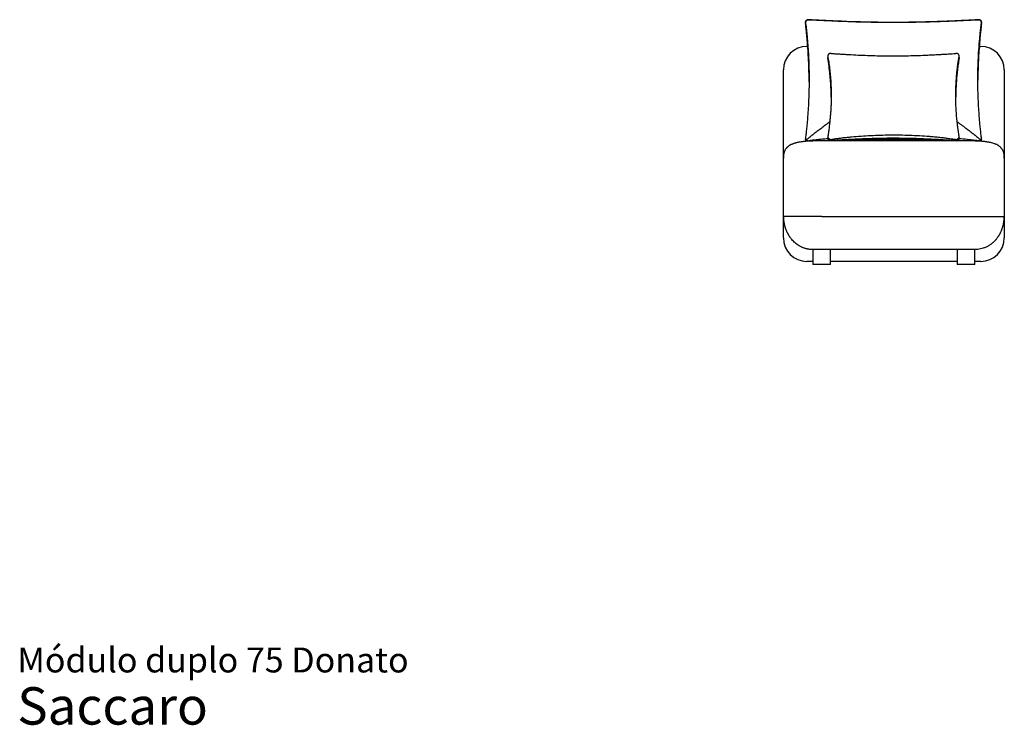
# Model space of a CAD drawing. Units: millimetres. Extents: x 2 to 32.8, y 1.2 to 25.6.
# Drawn here: x 2 to 18.8, y 1.2 to 13.2 of the extents above; entities that cross this region are included whole.
import ezdxf

# ---------------------------------------------------------------- set-up
doc = ezdxf.new("R2010")
doc.units = ezdxf.units.MM
doc.layers.add('ESBOCO', color=7, linetype='Continuous', lineweight=25)
doc.styles.add('SLDTEXTSTYLE3', font='ARIAL.TTF')

# ---------------------------------------------------------------- blocks, each defined once
blk = doc.blocks.new('SW_NOTE_0_3')
at = {"color": 0, "linetype": 'Continuous', "lineweight": 0, "attachment_point": 1, "style": 'SLDTEXTSTYLE3'}
for s, insert, char_height in [('Módulo duplo 75 Donato', (0, 0.546), 0.42333), ('Saccaro ', (0, -0.128), 0.635)]:
    blk.add_mtext(s, dxfattribs=dict(at, insert=insert, char_height=char_height))

msp = doc.modelspace()

# ---------------------------------------------------------------- linework, layer by layer
at = {"color": 7, "linetype": 'Continuous', "lineweight": 25}
for p, q in [((15.389, 13.099), (15.389, 13.086)), ((15.39, 13.08), (15.389, 13.086)), ((18.375, 13.099), (18.375, 13.102)), ((18.375, 13.086), (18.375, 13.099)), ((15.413, 12.698), (15.427, 12.698)), ((18.337, 12.698), (18.363, 12.698)), ((15.768, 12.528), (15.768, 12.509)), ((17.996, 12.509), (17.996, 12.528)), ((15.013, 10.799), (15.013, 12.298)), ((18.763, 12.298), (18.763, 10.799)), ((15.389, 11.144), (15.389, 11.131)), ((15.613, 11.098), (18.163, 11.098)), ((15.768, 11.167), (15.768, 11.147)), ((17.996, 11.147), (17.996, 11.167)), ((18.375, 11.131), (18.375, 11.144)), ((15.013, 9.813), (15.013, 10.798)), ((18.763, 10.798), (18.763, 9.813)), ((15.013, 9.448), (15.013, 9.812)), ((15.663, 9.813), (18.113, 9.813)), ((18.763, 9.812), (18.763, 9.448)), ((15.513, 9.248), (15.513, 8.998)), ((15.663, 9.248), (15.513, 9.248)), ((18.113, 9.248), (15.663, 9.248)), ((15.813, 8.998), (15.813, 9.248)), ((17.963, 9.248), (17.963, 8.998)), ((18.263, 9.248), (18.113, 9.248)), ((18.263, 8.998), (18.263, 9.248)), ((15.513, 9.048), (15.413, 9.048)), ((17.963, 9.048), (15.813, 9.048)), ((18.363, 9.048), (18.263, 9.048)), ((15.813, 8.998), (15.513, 8.998)), ((18.263, 8.998), (17.963, 8.998))]:
    msp.add_line(p, q, dxfattribs=at)
for centre, start, end in [((15.413, 12.298), 90, 180), ((18.363, 12.298), 0, 90), ((15.413, 9.448), 180, 270), ((18.363, 9.448), 270, 0)]:
    msp.add_arc(centre, 0.4, start, end, dxfattribs=at)
for points, knots in [([(15.389, 13.102), (15.389, 13.102), (15.389, 13.104), (15.39, 13.11), (15.391, 13.118), (15.394, 13.126), (15.399, 13.136), (15.404, 13.141), (15.407, 13.145)], [0, 0, 0, 0, 0.007269, 0.127496, 0.305773, 0.481134, 0.660573, 1, 1, 1, 1]), ([(15.407, 13.142), (15.404, 13.139), (15.399, 13.133), (15.394, 13.123), (15.391, 13.114), (15.39, 13.107), (15.389, 13.1), (15.389, 13.096), (15.39, 13.094), (15.39, 13.094)], [0, 0, 0, 0, 0.262882, 0.525048, 0.64821, 0.770672, 0.884387, 0.998568, 1, 1, 1, 1]), ([(15.391, 13.1), (15.39, 13.098), (15.39, 13.095), (15.389, 13.091), (15.389, 13.089), (15.389, 13.088)], [0, 0, 0, 0, 0.414846, 0.934221, 1, 1, 1, 1]), ([(15.39, 13.094), (15.39, 13.091), (15.393, 13.07), (15.397, 13.032), (15.404, 12.979), (15.409, 12.924), (15.418, 12.839), (15.428, 12.723), (15.438, 12.574), (15.445, 12.425), (15.449, 12.274), (15.45, 12.124), (15.448, 11.975), (15.444, 11.828), (15.438, 11.698), (15.431, 11.585), (15.422, 11.475), (15.413, 11.368), (15.403, 11.274), (15.397, 11.21), (15.392, 11.172), (15.39, 11.155), (15.39, 11.151)], [0, 0, 0, 0, 0.005336, 0.034219, 0.06314, 0.092097, 0.121032, 0.198005, 0.275029, 0.352101, 0.429199, 0.50628, 0.58329, 0.657027, 0.730762, 0.780457, 0.830151, 0.897147, 0.942356, 0.972923, 0.993657, 1, 1, 1, 1]), ([(15.449, 12.095), (15.449, 12.124), (15.449, 12.213), (15.446, 12.343), (15.44, 12.484), (15.433, 12.604), (15.426, 12.715), (15.417, 12.814), (15.41, 12.892), (15.403, 12.961), (15.396, 13.021), (15.392, 13.06), (15.39, 13.08)], [0, 0, 0, 0, 0.090096, 0.273572, 0.396344, 0.519128, 0.641891, 0.731121, 0.820345, 0.880268, 0.940191, 1, 1, 1, 1]), ([(15.407, 13.145), (15.409, 13.146), (15.413, 13.148), (15.42, 13.15), (15.427, 13.151), (15.432, 13.151), (15.437, 13.151), (15.441, 13.151), (15.443, 13.151), (15.444, 13.151)], [0, 0, 0, 0, 0.259464, 0.51841, 0.649339, 0.779382, 0.881653, 0.984731, 1, 1, 1, 1]), ([(15.444, 13.149), (15.442, 13.149), (15.439, 13.149), (15.433, 13.149), (15.427, 13.148), (15.42, 13.147), (15.413, 13.146), (15.409, 13.144), (15.407, 13.142)], [0, 0, 0, 0, 0.0926279, 0.1853364, 0.3249965, 0.5137348, 0.7033092, 1, 1, 1, 1]), ([(15.444, 13.151), (15.461, 13.151), (15.495, 13.15), (15.547, 13.147), (15.627, 13.143), (15.734, 13.138), (15.869, 13.132), (16.004, 13.126), (16.139, 13.121), (16.306, 13.115), (16.506, 13.111), (16.737, 13.108), (16.97, 13.107), (17.205, 13.11), (17.441, 13.115), (17.637, 13.121), (17.794, 13.127), (17.925, 13.133), (18.052, 13.139), (18.163, 13.144), (18.238, 13.148), (18.287, 13.15), (18.311, 13.151), (18.32, 13.151)], [0, 0, 0, 0, 0.018462, 0.036953, 0.055445, 0.10229, 0.149154, 0.196044, 0.242943, 0.289819, 0.369931, 0.450052, 0.530165, 0.611703, 0.693249, 0.774783, 0.815632, 0.856481, 0.911433, 0.948436, 0.9734, 0.990288, 1, 1, 1, 1]), ([(18.32, 13.149), (18.303, 13.148), (18.269, 13.147), (18.216, 13.144), (18.137, 13.141), (18.03, 13.135), (17.895, 13.129), (17.76, 13.123), (17.625, 13.118), (17.457, 13.113), (17.258, 13.108), (17.026, 13.105), (16.793, 13.105), (16.559, 13.107), (16.323, 13.112), (16.127, 13.118), (15.97, 13.125), (15.839, 13.13), (15.712, 13.136), (15.6, 13.142), (15.526, 13.145), (15.477, 13.148), (15.453, 13.148), (15.444, 13.149)], [0, 0, 0, 0, 0.018462, 0.036953, 0.055445, 0.10229, 0.149154, 0.196044, 0.242943, 0.289819, 0.369931, 0.450052, 0.530165, 0.611703, 0.693249, 0.774783, 0.815632, 0.856481, 0.911433, 0.948436, 0.9734, 0.990288, 1, 1, 1, 1]), ([(18.374, 11.151), (18.373, 11.164), (18.369, 11.192), (18.363, 11.251), (18.355, 11.326), (18.346, 11.418), (18.339, 11.51), (18.332, 11.602), (18.325, 11.712), (18.319, 11.841), (18.315, 11.989), (18.314, 12.148), (18.316, 12.32), (18.322, 12.503), (18.331, 12.655), (18.341, 12.776), (18.349, 12.867), (18.358, 12.956), (18.366, 13.032), (18.372, 13.077), (18.374, 13.094)], [0, 0, 0, 0, 0.021047, 0.042105, 0.088621, 0.135165, 0.18175, 0.228349, 0.274912, 0.349939, 0.424978, 0.500007, 0.594159, 0.688362, 0.782561, 0.830014, 0.877498, 0.924936, 0.972326, 1, 1, 1, 1]), ([(18.374, 13.08), (18.373, 13.068), (18.369, 13.031), (18.362, 12.968), (18.354, 12.891), (18.347, 12.814), (18.338, 12.711), (18.329, 12.581), (18.321, 12.425), (18.316, 12.271), (18.315, 12.171), (18.315, 12.122)], [0, 0, 0, 0, 0.036917, 0.116349, 0.195825, 0.275762, 0.355702, 0.518898, 0.682102, 0.845821, 1, 1, 1, 1]), ([(18.32, 13.151), (18.322, 13.151), (18.325, 13.151), (18.331, 13.151), (18.337, 13.151), (18.343, 13.15), (18.35, 13.148), (18.355, 13.146), (18.357, 13.145)], [0, 0, 0, 0, 0.092628, 0.185336, 0.324997, 0.513735, 0.703309, 1, 1, 1, 1]), ([(18.357, 13.142), (18.355, 13.143), (18.351, 13.146), (18.344, 13.147), (18.337, 13.148), (18.332, 13.149), (18.326, 13.149), (18.323, 13.149), (18.321, 13.149), (18.32, 13.149)], [0, 0, 0, 0, 0.259464, 0.51841, 0.649339, 0.779382, 0.881653, 0.984731, 1, 1, 1, 1]), ([(18.357, 13.145), (18.36, 13.142), (18.365, 13.135), (18.37, 13.126), (18.373, 13.117), (18.374, 13.11), (18.375, 13.105), (18.375, 13.102), (18.375, 13.102)], [0, 0, 0, 0, 0.287835, 0.584151, 0.718671, 0.857435, 0.983974, 1, 1, 1, 1]), ([(18.374, 13.094), (18.374, 13.096), (18.375, 13.1), (18.374, 13.107), (18.372, 13.116), (18.37, 13.124), (18.365, 13.133), (18.36, 13.139), (18.357, 13.142)], [0, 0, 0, 0, 0.1078954, 0.2159316, 0.3761325, 0.5353614, 0.6949893, 1, 1, 1, 1]), ([(18.375, 13.086), (18.375, 13.084), (18.374, 13.082), (18.374, 13.08), (18.374, 13.08)], [0, 0, 0, 0, 0.985849, 1, 1, 1, 1]), ([(15.786, 12.571), (15.783, 12.568), (15.777, 12.562), (15.772, 12.55), (15.769, 12.54), (15.768, 12.531), (15.768, 12.525), (15.768, 12.521), (15.768, 12.52)], [0, 0, 0, 0, 0.258837, 0.5167183, 0.7097378, 0.8222685, 0.9355694, 1, 1, 1, 1]), ([(15.823, 12.577), (15.822, 12.577), (15.818, 12.577), (15.812, 12.577), (15.805, 12.577), (15.795, 12.575), (15.789, 12.573), (15.786, 12.571)], [0, 0, 0, 0, 0.097213, 0.194811, 0.319691, 0.567674, 1, 1, 1, 1]), ([(15.823, 12.577), (15.829, 12.577), (15.855, 12.576), (15.903, 12.573), (15.967, 12.569), (16.031, 12.566), (16.096, 12.562), (16.193, 12.556), (16.322, 12.55), (16.484, 12.543), (16.646, 12.539), (16.809, 12.537), (16.972, 12.537), (17.137, 12.54), (17.301, 12.544), (17.441, 12.55), (17.556, 12.555), (17.637, 12.56), (17.708, 12.564), (17.777, 12.568), (17.844, 12.572), (17.901, 12.575), (17.93, 12.577), (17.941, 12.577)], [0, 0, 0, 0, 0.008989, 0.039522, 0.070099, 0.100753, 0.131441, 0.162067, 0.23787, 0.313715, 0.389579, 0.465408, 0.542263, 0.619148, 0.696024, 0.772866, 0.815835, 0.858803, 0.887924, 0.917044, 0.956625, 0.983649, 1, 1, 1, 1]), ([(17.978, 12.571), (17.976, 12.572), (17.972, 12.574), (17.965, 12.576), (17.957, 12.577), (17.95, 12.577), (17.945, 12.577), (17.942, 12.577), (17.941, 12.577)], [0, 0, 0, 0, 0.2400187, 0.4796014, 0.7197352, 0.8197094, 0.9206546, 1, 1, 1, 1]), ([(17.996, 12.52), (17.996, 12.522), (17.996, 12.526), (17.996, 12.534), (17.994, 12.545), (17.99, 12.555), (17.984, 12.564), (17.98, 12.569), (17.978, 12.571)], [0, 0, 0, 0, 0.110291, 0.221054, 0.360282, 0.612778, 0.806305, 1, 1, 1, 1]), ([(15.768, 12.52), (15.769, 12.516), (15.773, 12.496), (15.779, 12.458), (15.787, 12.404), (15.794, 12.35), (15.801, 12.294), (15.809, 12.218), (15.817, 12.121), (15.822, 12.003), (15.825, 11.884), (15.824, 11.777), (15.821, 11.682), (15.816, 11.6), (15.81, 11.517), (15.802, 11.434), (15.793, 11.351), (15.784, 11.277), (15.775, 11.218), (15.77, 11.187), (15.768, 11.175)], [0, 0, 0, 0, 0.009295, 0.051503, 0.093786, 0.136186, 0.178635, 0.220983, 0.308343, 0.395783, 0.483239, 0.57062, 0.630753, 0.691002, 0.75126, 0.811457, 0.871561, 0.931597, 0.973364, 1, 1, 1, 1]), ([(15.768, 12.5), (15.768, 12.503), (15.768, 12.506), (15.768, 12.508), (15.768, 12.509)], [0, 0, 0, 0, 0.845443, 1, 1, 1, 1]), ([(15.824, 11.838), (15.824, 11.862), (15.824, 11.914), (15.821, 11.993), (15.816, 12.076), (15.81, 12.158), (15.802, 12.241), (15.793, 12.324), (15.784, 12.399), (15.775, 12.457), (15.77, 12.488), (15.768, 12.5)], [0, 0, 0, 0, 0.110393, 0.234979, 0.359804, 0.484651, 0.609368, 0.733894, 0.85828, 0.944815, 1, 1, 1, 1]), ([(17.996, 11.175), (17.995, 11.179), (17.991, 11.203), (17.985, 11.246), (17.977, 11.305), (17.969, 11.364), (17.963, 11.423), (17.955, 11.502), (17.947, 11.602), (17.941, 11.722), (17.939, 11.842), (17.94, 11.949), (17.943, 12.043), (17.948, 12.124), (17.954, 12.205), (17.962, 12.285), (17.971, 12.363), (17.981, 12.432), (17.989, 12.484), (17.994, 12.51), (17.996, 12.52)], [0, 0, 0, 0, 0.009699, 0.052256, 0.094889, 0.137641, 0.18044, 0.223138, 0.310599, 0.398139, 0.485696, 0.573178, 0.633392, 0.693726, 0.75407, 0.814348, 0.87453, 0.934643, 0.975457, 1, 1, 1, 1]), ([(17.996, 12.5), (17.995, 12.496), (17.992, 12.476), (17.986, 12.44), (17.98, 12.392), (17.972, 12.335), (17.964, 12.27), (17.955, 12.181), (17.947, 12.076), (17.941, 11.957), (17.94, 11.878), (17.94, 11.839)], [0, 0, 0, 0, 0.019296, 0.091869, 0.16456, 0.237238, 0.347924, 0.458623, 0.639989, 0.821522, 1, 1, 1, 1]), ([(17.996, 12.509), (17.996, 12.507), (17.996, 12.504), (17.996, 12.502), (17.996, 12.5)], [0, 0, 0, 0, 0.505566, 1, 1, 1, 1]), ([(15.407, 11.113), (15.412, 11.117), (15.424, 11.128), (15.445, 11.147), (15.471, 11.168), (15.497, 11.189), (15.535, 11.219), (15.585, 11.258), (15.649, 11.307), (15.718, 11.358), (15.77, 11.397), (15.797, 11.417), (15.801, 11.419)], [0, 0, 0, 0, 0.05004, 0.119177, 0.188583, 0.258217, 0.327666, 0.478517, 0.629435, 0.803025, 0.976695, 1, 1, 1, 1]), ([(17.963, 11.419), (17.979, 11.408), (18.021, 11.377), (18.079, 11.334), (18.139, 11.289), (18.19, 11.25), (18.232, 11.217), (18.267, 11.189), (18.293, 11.168), (18.318, 11.147), (18.34, 11.128), (18.352, 11.117), (18.357, 11.113)], [0, 0, 0, 0, 0.113419, 0.29651, 0.421835, 0.547189, 0.672422, 0.741852, 0.811467, 0.880854, 0.949973, 1, 1, 1, 1]), ([(15.156, 11.038), (15.153, 11.036), (15.146, 11.033), (15.136, 11.028), (15.126, 11.022), (15.116, 11.016), (15.107, 11.01), (15.097, 11.003), (15.088, 10.995), (15.08, 10.988), (15.072, 10.98), (15.063, 10.97), (15.053, 10.958), (15.043, 10.943), (15.038, 10.932), (15.035, 10.926), (15.034, 10.924), (15.033, 10.922), (15.032, 10.919), (15.031, 10.917), (15.03, 10.915), (15.029, 10.912), (15.027, 10.908), (15.025, 10.902), (15.023, 10.895), (15.021, 10.888), (15.02, 10.882), (15.019, 10.878), (15.018, 10.874), (15.018, 10.87), (15.017, 10.866), (15.016, 10.862), (15.015, 10.852), (15.014, 10.838), (15.013, 10.819), (15.013, 10.805), (15.013, 10.798)], [0, 0, 0, 0, 0.026194, 0.052489, 0.07892, 0.109008, 0.13996, 0.171813, 0.204601, 0.238351, 0.273083, 0.308809, 0.364827, 0.427427, 0.487985, 0.496294, 0.504689, 0.513171, 0.521739, 0.530394, 0.539135, 0.549019, 0.564303, 0.58784, 0.618164, 0.655268, 0.669283, 0.684062, 0.699601, 0.715899, 0.732953, 0.750757, 0.76931, 0.840876, 0.917765, 1, 1, 1, 1]), ([(15.156, 11.038), (15.161, 11.04), (15.171, 11.044), (15.187, 11.051), (15.205, 11.056), (15.223, 11.062), (15.243, 11.067), (15.262, 11.072), (15.282, 11.076), (15.306, 11.08), (15.332, 11.084), (15.352, 11.087), (15.364, 11.088), (15.367, 11.089), (15.371, 11.089), (15.375, 11.09), (15.379, 11.09), (15.383, 11.09), (15.389, 11.091), (15.398, 11.092), (15.41, 11.093), (15.425, 11.094), (15.438, 11.095), (15.449, 11.095), (15.455, 11.096), (15.461, 11.096), (15.468, 11.096), (15.475, 11.096), (15.483, 11.097), (15.49, 11.097), (15.507, 11.097), (15.534, 11.098), (15.573, 11.098), (15.599, 11.098), (15.613, 11.098)], [0, 0, 0, 0, 0.034054, 0.070329, 0.10887, 0.149706, 0.192851, 0.2383, 0.274574, 0.329577, 0.3908, 0.449829, 0.457915, 0.466082, 0.474332, 0.482663, 0.491075, 0.499569, 0.512136, 0.530032, 0.55642, 0.589531, 0.629375, 0.642398, 0.656004, 0.670192, 0.684961, 0.700311, 0.716239, 0.732744, 0.749824, 0.826523, 0.909919, 1, 1, 1, 1]), ([(15.39, 11.151), (15.389, 11.148), (15.389, 11.144), (15.39, 11.137), (15.391, 11.13), (15.394, 11.125), (15.399, 11.118), (15.404, 11.115), (15.407, 11.113)], [0, 0, 0, 0, 0.1078954, 0.2159316, 0.3761325, 0.5353614, 0.6949893, 1, 1, 1, 1]), ([(15.403, 11.092), (15.402, 11.094), (15.398, 11.099), (15.394, 11.107), (15.391, 11.116), (15.39, 11.123), (15.389, 11.128), (15.389, 11.13), (15.389, 11.131)], [0, 0, 0, 0, 0.188602, 0.523117, 0.680268, 0.836526, 0.981623, 1, 1, 1, 1]), ([(15.407, 11.113), (15.409, 11.11), (15.413, 11.106), (15.42, 11.101), (15.427, 11.098), (15.432, 11.096), (15.437, 11.095), (15.441, 11.095), (15.443, 11.096), (15.444, 11.096)], [0, 0, 0, 0, 0.259464, 0.51841, 0.649339, 0.779382, 0.881653, 0.984731, 1, 1, 1, 1]), ([(15.771, 11.13), (15.752, 11.128), (15.705, 11.124), (15.63, 11.117), (15.547, 11.109), (15.484, 11.101), (15.45, 11.097), (15.444, 11.096)], [0, 0, 0, 0, 0.169425, 0.425169, 0.680519, 0.935511, 1, 1, 1, 1]), ([(15.768, 11.175), (15.768, 11.173), (15.767, 11.168), (15.768, 11.16), (15.77, 11.152), (15.774, 11.145), (15.779, 11.139), (15.783, 11.136), (15.786, 11.135)], [0, 0, 0, 0, 0.110291, 0.221054, 0.360282, 0.612778, 0.806305, 1, 1, 1, 1]), ([(15.786, 11.104), (15.783, 11.107), (15.777, 11.114), (15.772, 11.125), (15.769, 11.136), (15.768, 11.143), (15.768, 11.146), (15.768, 11.147)], [0, 0, 0, 0, 0.29762, 0.594142, 0.816083, 0.945475, 1, 1, 1, 1]), ([(15.786, 11.135), (15.788, 11.133), (15.792, 11.128), (15.799, 11.123), (15.806, 11.119), (15.814, 11.118), (15.819, 11.118), (15.822, 11.118), (15.823, 11.118)], [0, 0, 0, 0, 0.240019, 0.479601, 0.719735, 0.819709, 0.920655, 1, 1, 1, 1]), ([(15.812, 11.098), (15.811, 11.098), (15.805, 11.099), (15.795, 11.1), (15.789, 11.102), (15.786, 11.104)], [0, 0, 0, 0, 0.14166, 0.454538, 1, 1, 1, 1]), ([(15.823, 11.118), (15.83, 11.119), (15.857, 11.124), (15.906, 11.132), (15.97, 11.141), (16.036, 11.149), (16.101, 11.156), (16.2, 11.166), (16.331, 11.177), (16.495, 11.187), (16.66, 11.193), (16.825, 11.196), (16.991, 11.196), (17.158, 11.192), (17.325, 11.184), (17.465, 11.174), (17.578, 11.165), (17.656, 11.157), (17.724, 11.149), (17.789, 11.141), (17.852, 11.133), (17.905, 11.125), (17.932, 11.12), (17.941, 11.118)], [0, 0, 0, 0, 0.0095875, 0.0405947, 0.0716465, 0.1027764, 0.13394, 0.1650411, 0.2420285, 0.3190585, 0.3961078, 0.4731214, 0.5512067, 0.6293238, 0.7074303, 0.7855009, 0.8264303, 0.867358, 0.8951048, 0.9228501, 0.9605805, 0.9863591, 1, 1, 1, 1]), ([(17.941, 11.098), (17.934, 11.099), (17.907, 11.1), (17.858, 11.102), (17.794, 11.106), (17.728, 11.11), (17.663, 11.114), (17.564, 11.12), (17.433, 11.126), (17.269, 11.132), (17.104, 11.136), (16.939, 11.138), (16.772, 11.138), (16.605, 11.135), (16.439, 11.13), (16.299, 11.125), (16.185, 11.119), (16.108, 11.115), (16.04, 11.111), (15.975, 11.107), (15.912, 11.103), (15.859, 11.1), (15.832, 11.099), (15.823, 11.098)], [0, 0, 0, 0, 0.009588, 0.040595, 0.071647, 0.102776, 0.13394, 0.165041, 0.242028, 0.319058, 0.396108, 0.473121, 0.551207, 0.629324, 0.70743, 0.785501, 0.82643, 0.867358, 0.895105, 0.92285, 0.96058, 0.986359, 1, 1, 1, 1]), ([(15.908, 11.103), (15.956, 11.105), (16.064, 11.109), (16.235, 11.115), (16.42, 11.12), (16.609, 11.124), (16.801, 11.125), (16.997, 11.125), (17.193, 11.123), (17.39, 11.119), (17.566, 11.114), (17.713, 11.109), (17.794, 11.105), (17.831, 11.104)], [0, 0, 0, 0, 0.074163, 0.170433, 0.266718, 0.362956, 0.464593, 0.566236, 0.667873, 0.770421, 0.872968, 0.941903, 1, 1, 1, 1]), ([(17.941, 11.118), (17.942, 11.118), (17.946, 11.118), (17.952, 11.118), (17.959, 11.12), (17.969, 11.125), (17.975, 11.131), (17.978, 11.135)], [0, 0, 0, 0, 0.0972129, 0.1948113, 0.319691, 0.5676739, 1, 1, 1, 1]), ([(17.978, 11.104), (17.976, 11.103), (17.972, 11.101), (17.965, 11.099), (17.958, 11.099), (17.953, 11.098), (17.951, 11.098)], [0, 0, 0, 0, 0.301972, 0.603396, 0.905512, 1, 1, 1, 1]), ([(17.978, 11.135), (17.981, 11.137), (17.986, 11.14), (17.992, 11.148), (17.995, 11.156), (17.996, 11.164), (17.996, 11.17), (17.996, 11.174), (17.996, 11.175)], [0, 0, 0, 0, 0.258837, 0.516718, 0.709738, 0.822268, 0.935569, 1, 1, 1, 1]), ([(17.996, 11.147), (17.996, 11.146), (17.996, 11.141), (17.994, 11.131), (17.99, 11.121), (17.984, 11.111), (17.98, 11.106), (17.978, 11.104)], [0, 0, 0, 0, 0.1041924, 0.264308, 0.5546856, 0.7772453, 1, 1, 1, 1]), ([(18.32, 11.096), (18.303, 11.098), (18.269, 11.103), (18.216, 11.109), (18.137, 11.117), (18.062, 11.124), (18.005, 11.129), (17.993, 11.13)], [0, 0, 0, 0, 0.160454, 0.321161, 0.481869, 0.889003, 1, 1, 1, 1]), ([(18.163, 11.098), (18.175, 11.098), (18.198, 11.098), (18.229, 11.098), (18.25, 11.098), (18.262, 11.098), (18.265, 11.098), (18.269, 11.097), (18.272, 11.097), (18.275, 11.097), (18.287, 11.097), (18.307, 11.096), (18.333, 11.095), (18.353, 11.094), (18.368, 11.093), (18.377, 11.092), (18.382, 11.091), (18.385, 11.091), (18.387, 11.091), (18.389, 11.091), (18.391, 11.091), (18.392, 11.09), (18.4, 11.09), (18.415, 11.088), (18.435, 11.086), (18.454, 11.083), (18.472, 11.08), (18.489, 11.077), (18.506, 11.074), (18.53, 11.068), (18.559, 11.061), (18.591, 11.05), (18.611, 11.042), (18.62, 11.038)], [0, 0, 0, 0, 0.076082, 0.147434, 0.206326, 0.213766, 0.221143, 0.228457, 0.235707, 0.242893, 0.250016, 0.315482, 0.371464, 0.417899, 0.446451, 0.469634, 0.475274, 0.480476, 0.485242, 0.489572, 0.493467, 0.496926, 0.49995, 0.546867, 0.59117, 0.632839, 0.671868, 0.708263, 0.742041, 0.784796, 0.864211, 0.935895, 1, 1, 1, 1]), ([(18.32, 11.096), (18.322, 11.096), (18.325, 11.095), (18.331, 11.096), (18.337, 11.098), (18.343, 11.101), (18.35, 11.106), (18.355, 11.11), (18.357, 11.113)], [0, 0, 0, 0, 0.0926279, 0.1853364, 0.3249965, 0.5137348, 0.7033092, 1, 1, 1, 1]), ([(18.357, 11.113), (18.36, 11.115), (18.365, 11.118), (18.37, 11.125), (18.373, 11.131), (18.374, 11.137), (18.375, 11.143), (18.375, 11.148), (18.374, 11.15), (18.374, 11.151)], [0, 0, 0, 0, 0.262882, 0.525048, 0.64821, 0.770672, 0.884387, 0.998568, 1, 1, 1, 1]), ([(18.375, 11.131), (18.375, 11.131), (18.375, 11.128), (18.374, 11.123), (18.372, 11.115), (18.369, 11.107), (18.366, 11.099), (18.363, 11.095), (18.361, 11.093)], [0, 0, 0, 0, 0.008581, 0.150506, 0.360958, 0.570133, 0.779832, 1, 1, 1, 1]), ([(18.763, 10.798), (18.763, 10.804), (18.763, 10.816), (18.763, 10.832), (18.762, 10.842), (18.762, 10.848), (18.762, 10.85), (18.761, 10.852), (18.761, 10.853), (18.761, 10.855), (18.76, 10.861), (18.759, 10.872), (18.756, 10.885), (18.753, 10.895), (18.751, 10.903), (18.75, 10.907), (18.749, 10.91), (18.748, 10.911), (18.748, 10.912), (18.748, 10.913), (18.747, 10.913), (18.747, 10.914), (18.746, 10.918), (18.743, 10.924), (18.739, 10.933), (18.734, 10.941), (18.729, 10.949), (18.724, 10.957), (18.718, 10.964), (18.711, 10.974), (18.7, 10.985), (18.685, 10.999), (18.669, 11.011), (18.648, 11.024), (18.631, 11.033), (18.62, 11.038)], [0, 0, 0, 0, 0.069366, 0.134936, 0.189533, 0.196466, 0.203349, 0.210181, 0.216963, 0.223693, 0.230373, 0.292613, 0.34534, 0.388444, 0.414427, 0.434966, 0.439835, 0.44426, 0.448241, 0.451778, 0.454872, 0.457523, 0.459731, 0.497506, 0.533595, 0.567984, 0.600667, 0.631643, 0.66092, 0.688507, 0.750537, 0.809523, 0.865576, 0.918865, 1, 1, 1, 1]), ([(15.013, 9.813), (15.013, 9.813), (15.013, 9.811), (15.013, 9.803), (15.014, 9.794), (15.014, 9.783), (15.014, 9.774), (15.015, 9.764), (15.016, 9.753), (15.017, 9.742), (15.018, 9.733), (15.019, 9.725), (15.02, 9.718), (15.022, 9.71), (15.023, 9.702), (15.025, 9.693), (15.026, 9.685), (15.028, 9.676), (15.03, 9.667), (15.033, 9.658), (15.035, 9.648), (15.038, 9.637), (15.041, 9.626), (15.045, 9.614), (15.05, 9.601), (15.056, 9.584), (15.063, 9.566), (15.072, 9.547), (15.079, 9.534), (15.084, 9.525), (15.086, 9.519), (15.089, 9.515), (15.091, 9.51), (15.094, 9.506), (15.096, 9.502), (15.098, 9.499), (15.105, 9.487), (15.117, 9.468), (15.136, 9.442), (15.15, 9.426), (15.156, 9.418)], [0, 0, 0, 0, 0.02598, 0.058693, 0.098696, 0.130706, 0.157623, 0.186318, 0.216815, 0.245788, 0.271445, 0.289521, 0.308238, 0.327596, 0.347593, 0.368227, 0.389495, 0.411393, 0.430969, 0.452318, 0.475431, 0.500298, 0.526904, 0.555232, 0.585264, 0.616975, 0.665886, 0.708786, 0.745755, 0.758106, 0.769637, 0.780353, 0.790257, 0.799351, 0.80764, 0.815124, 0.821806, 0.886163, 0.945491, 1, 1, 1, 1]), ([(18.62, 9.418), (18.626, 9.424), (18.637, 9.438), (18.649, 9.453), (18.656, 9.464), (18.66, 9.469), (18.663, 9.474), (18.667, 9.479), (18.67, 9.485), (18.674, 9.49), (18.678, 9.497), (18.683, 9.505), (18.689, 9.517), (18.696, 9.53), (18.703, 9.544), (18.71, 9.56), (18.717, 9.576), (18.724, 9.593), (18.729, 9.608), (18.733, 9.621), (18.737, 9.631), (18.739, 9.64), (18.741, 9.648), (18.743, 9.655), (18.745, 9.662), (18.747, 9.669), (18.75, 9.684), (18.754, 9.705), (18.758, 9.733), (18.761, 9.756), (18.762, 9.776), (18.763, 9.789), (18.763, 9.799), (18.763, 9.806), (18.763, 9.811), (18.763, 9.813), (18.763, 9.813)], [0, 0, 0, 0, 0.045348, 0.094058, 0.105469, 0.117058, 0.128824, 0.140771, 0.152899, 0.16521, 0.177704, 0.197375, 0.222774, 0.253956, 0.284668, 0.319556, 0.358667, 0.39832, 0.432737, 0.465037, 0.485582, 0.505146, 0.523723, 0.541305, 0.557889, 0.57347, 0.588046, 0.662234, 0.728422, 0.797394, 0.848304, 0.897727, 0.922815, 0.953194, 0.97921, 1, 1, 1, 1]), ([(15.513, 9.248), (15.508, 9.248), (15.498, 9.248), (15.481, 9.249), (15.464, 9.251), (15.445, 9.253), (15.425, 9.257), (15.407, 9.261), (15.39, 9.266), (15.373, 9.271), (15.357, 9.277), (15.34, 9.283), (15.316, 9.294), (15.284, 9.31), (15.247, 9.334), (15.213, 9.361), (15.183, 9.388), (15.165, 9.408), (15.156, 9.418)], [0, 0, 0, 0, 0.039103, 0.081683, 0.1278, 0.177518, 0.230902, 0.28035, 0.323811, 0.367537, 0.411529, 0.455782, 0.500294, 0.613011, 0.719587, 0.819764, 0.913303, 1, 1, 1, 1]), ([(18.62, 9.418), (18.615, 9.411), (18.603, 9.398), (18.583, 9.379), (18.563, 9.36), (18.542, 9.344), (18.521, 9.329), (18.5, 9.315), (18.477, 9.302), (18.446, 9.287), (18.406, 9.271), (18.359, 9.258), (18.312, 9.25), (18.279, 9.249), (18.263, 9.248)], [0, 0, 0, 0, 0.0582586, 0.1193159, 0.1831221, 0.2496203, 0.3050442, 0.3652874, 0.4302416, 0.4997853, 0.6252507, 0.749169, 0.8749086, 1, 1, 1, 1])]:
    msp.add_open_spline(points, degree=3, knots=knots, dxfattribs=at)
at = {"layer": 'ESBOCO'}
for p, q in [((15.663, 9.813), (15.013, 9.813)), ((18.113, 9.813), (18.763, 9.813))]:
    msp.add_line(p, q, dxfattribs=at)

# ---------------------------------------------------------------- block references
at = {"color": 7, "linetype": 'Continuous', "lineweight": 0}
msp.add_blockref('SW_NOTE_0_3', (2.008, 1.948), dxfattribs=at)

doc.saveas('drawing.dxf')
